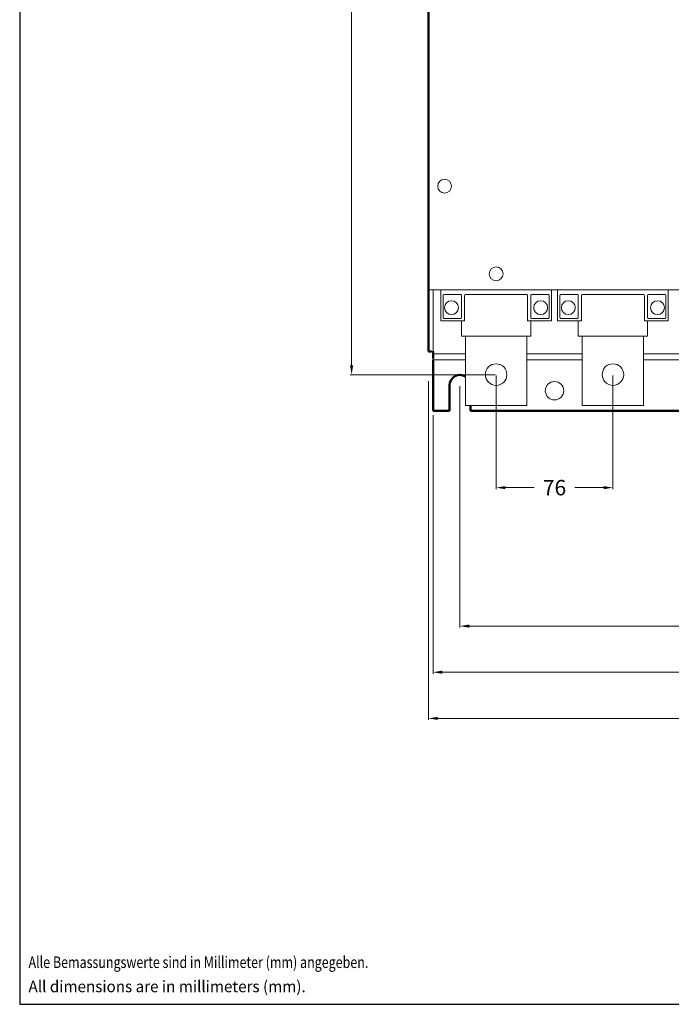
# Model space of a CAD drawing. Extents: x -45 to 1637, y 1689 to 2878.
# Drawn here: x -45 to 379, y 1689 to 2329 of the extents above; entities that cross this region are included whole.
import ezdxf
from ezdxf.enums import TextEntityAlignment as Align

# ---------------------------------------------------------------- set-up
doc = ezdxf.new("R2010")
doc.units = 0
doc.header["$MEASUREMENT"] = 0
doc.header["$PDMODE"] = 2
doc.header["$PDSIZE"] = -0.01
doc.layers.get('Defpoints').update_dxf_attribs({"linetype": 'CONTINUOUS'})
for name, color, linetype in [('10000_FRONT', 7, 'CONTINUOUS'), ('10100_FRONT_DIM', 7, 'CONTINUOUS'), ('90000_FRAME', 7, 'CONTINUOUS'), ('91000_TIP', 7, 'CONTINUOUS')]:
    doc.layers.add(name, color=color, linetype=linetype)
doc.styles.get("Standard").update_dxf_attribs({"font": 'monotxt.shx'})
doc.dimstyles.new('DSTYLE5', dxfattribs={"dimtxt": 3, "dimasz": 3, "dimexe": 1, "dimexo": 0.5, "dimgap": 0.7, "dimtad": 0, "dimdec": 0, "dimrnd": 0.1, "dimzin": 7, "dimdsep": 46, "dimtxsty": 'STANDARD', "dimcen": 0.09, "dimadec": 0, "dimazin": 0, "dimtfac": 1, "dimtdec": 0, "dimtofl": 0, "dimtmove": 2, "dimatfit": 3, "dimfxl": 1, "dimtolj": 1, "dimtzin": 0, "dimlwd": 9, "dimlwe": 9, "dimarcsym": 0})

# ---------------------------------------------------------------- blocks, each defined once
blk = doc.blocks.new('*D18')
at = {"layer": '10100_FRONT_DIM', "color": 0, "linetype": 'Continuous', "lineweight": 9}
for p, q in [((731.96, 2106.92), (731.96, 1873.42)), ((220.96, 2093.55), (220.96, 1873.42)), ((226.96, 1874.42), (458.96, 1874.42)), ((725.96, 1874.42), (493.96, 1874.42))]:
    blk.add_line(p, q, dxfattribs=at)
at = {"layer": '10100_FRONT_DIM', "color": 0, "linetype": 'Continuous'}
for points in [[(226.96, 1875.42), (226.96, 1873.42), (220.96, 1874.42)], [(725.96, 1875.42), (725.96, 1873.42), (731.96, 1874.42)]]:
    blk.add_solid(points, dxfattribs=at)
at = {"layer": 'Defpoints', "color": 0, "linetype": 'Continuous'}
for p in [(731.96, 2107.42), (220.96, 2094.05), (731.96, 1874.42)]:
    blk.add_point(p, dxfattribs=at)
at = {"layer": '10100_FRONT_DIM', "color": 0, "linetype": 'Continuous', "lineweight": 13, "insert": (476.46, 1874.42), "char_height": 10, "attachment_point": 5}
blk.add_mtext('\\A1;511', dxfattribs=at)
blk = doc.blocks.new('*D34')
at = {"layer": '10100_FRONT_DIM', "color": 0, "linetype": 'Continuous', "lineweight": 9}
for p, q in [((223.96, 2071.53), (223.96, 1903.42)), ((728.99, 2067.62), (728.99, 1903.42)), ((229.96, 1904.42), (458.14, 1904.42)), ((722.99, 1904.42), (494.81, 1904.42))]:
    blk.add_line(p, q, dxfattribs=at)
at = {"layer": '10100_FRONT_DIM', "color": 0, "linetype": 'Continuous'}
for points in [[(229.96, 1905.42), (229.96, 1903.42), (223.96, 1904.42)], [(722.99, 1905.42), (722.99, 1903.42), (728.99, 1904.42)]]:
    blk.add_solid(points, dxfattribs=at)
at = {"layer": 'Defpoints', "color": 0, "linetype": 'Continuous'}
for p in [(223.96, 2072.03), (728.99, 2068.12), (728.99, 1904.42)]:
    blk.add_point(p, dxfattribs=at)
at = {"layer": '10100_FRONT_DIM', "color": 0, "linetype": 'Continuous', "lineweight": 13, "insert": (476.48, 1904.42), "char_height": 10, "attachment_point": 5}
blk.add_mtext('\\A1;505', dxfattribs=at)
blk = doc.blocks.new('*D35')
at = {"layer": '10100_FRONT_DIM', "color": 0, "linetype": 'Continuous', "lineweight": 9}
for p, q in [((264.96, 2097.41), (264.96, 2023.42)), ((340.96, 2097.41), (340.96, 2023.42)), ((270.96, 2024.42), (289.62, 2024.42)), ((334.96, 2024.42), (316.29, 2024.42))]:
    blk.add_line(p, q, dxfattribs=at)
at = {"layer": '10100_FRONT_DIM', "color": 0, "linetype": 'Continuous'}
for points in [[(270.96, 2025.42), (270.96, 2023.42), (264.96, 2024.42)], [(334.96, 2025.42), (334.96, 2023.42), (340.96, 2024.42)]]:
    blk.add_solid(points, dxfattribs=at)
at = {"layer": 'Defpoints', "color": 0, "linetype": 'Continuous'}
for p in [(264.96, 2097.91), (340.96, 2097.91), (340.96, 2024.42)]:
    blk.add_point(p, dxfattribs=at)
at = {"layer": '10100_FRONT_DIM', "color": 0, "linetype": 'Continuous', "lineweight": 13, "insert": (302.96, 2024.42), "char_height": 10, "attachment_point": 5}
blk.add_mtext('\\A1;76', dxfattribs=at)
blk = doc.blocks.new('*D36')
at = {"layer": '10100_FRONT_DIM', "color": 0, "linetype": 'Continuous', "lineweight": 9}
for p, q in [((241.46, 2090.42), (241.46, 1933.42)), ((711.46, 2090.42), (711.46, 1933.42)), ((247.46, 1934.42), (458.12, 1934.42)), ((705.46, 1934.42), (494.79, 1934.42))]:
    blk.add_line(p, q, dxfattribs=at)
at = {"layer": '10100_FRONT_DIM', "color": 0, "linetype": 'Continuous'}
for points in [[(247.46, 1935.42), (247.46, 1933.42), (241.46, 1934.42)], [(705.46, 1935.42), (705.46, 1933.42), (711.46, 1934.42)]]:
    blk.add_solid(points, dxfattribs=at)
at = {"layer": 'Defpoints', "color": 0, "linetype": 'Continuous'}
for p in [(241.46, 2090.92), (711.46, 2090.92), (711.46, 1934.42)]:
    blk.add_point(p, dxfattribs=at)
at = {"layer": '10100_FRONT_DIM', "color": 0, "linetype": 'Continuous', "lineweight": 13, "insert": (476.46, 1934.42), "char_height": 10, "attachment_point": 5}
blk.add_mtext('\\A1;470', dxfattribs=at)
blk = doc.blocks.new('*D39')
at = {"layer": '10100_FRONT_DIM', "color": 0, "linetype": 'Continuous', "lineweight": 9}
for p, q in [((264.46, 2692.92), (169.96, 2692.92)), ((170.96, 2686.92), (170.96, 2413.72)), ((170.96, 2103.85), (170.96, 2377.05)), ((264.46, 2097.85), (169.96, 2097.85))]:
    blk.add_line(p, q, dxfattribs=at)
at = {"layer": '10100_FRONT_DIM', "color": 0, "linetype": 'Continuous'}
for points in [[(169.96, 2686.92), (171.96, 2686.92), (170.96, 2692.92)], [(169.96, 2103.85), (171.96, 2103.85), (170.96, 2097.85)]]:
    blk.add_solid(points, dxfattribs=at)
at = {"layer": 'Defpoints', "color": 0, "linetype": 'Continuous'}
for p in [(264.96, 2692.92), (170.96, 2097.85), (264.96, 2097.85)]:
    blk.add_point(p, dxfattribs=at)
at = {"layer": '10100_FRONT_DIM', "color": 0, "linetype": 'Continuous', "lineweight": 13, "insert": (170.96, 2395.39), "char_height": 10, "attachment_point": 5, "rotation": 90}
blk.add_mtext('\\A1;595', dxfattribs=at)

msp = doc.modelspace()

# ---------------------------------------------------------------- linework, layer by layer
at = {"layer": '10000_FRONT', "color": 7, "linetype": 'Continuous', "lineweight": 50}
for p, q in [((220.96, 2152.92), (220.96, 2637.92)), ((220.96, 2112.92), (220.96, 2152.92)), ((222.96, 2112.92), (220.96, 2112.92)), ((223.96, 2108.42), (223.96, 2112.92)), ((223.96, 2074.42), (223.96, 2107.42)), ((234.71, 2074.42), (234.71, 2090.92)), ((223.96, 2074.42), (234.71, 2074.42)), ((248.21, 2077.91), (248.21, 2074.42)), ((248.21, 2074.42), (704.71, 2074.42))]:
    msp.add_line(p, q, dxfattribs=at)
at = {"layer": '10000_FRONT', "color": 7, "linetype": 'Continuous', "lineweight": 15}
for p, q in [((731.96, 2152.92), (220.96, 2152.92)), ((223.96, 2152.92), (223.96, 2112.92)), ((228.96, 2152.91), (228.96, 2149.91)), ((229.46, 2152.91), (229.46, 2152.92)), ((300.96, 2152.91), (300.96, 2149.91)), ((304.96, 2152.91), (304.96, 2149.91)), ((363.46, 2152.92), (363.46, 2152.91)), ((364.46, 2152.91), (364.46, 2152.92)), ((376.96, 2152.91), (376.96, 2149.91)), ((228.96, 2132.91), (228.96, 2149.91)), ((230.46, 2149.41), (230.46, 2134.91)), ((230.96, 2149.91), (241.96, 2149.91)), ((242.46, 2149.41), (242.46, 2134.91)), ((244.46, 2147.75), (244.46, 2149.41)), ((244.46, 2147.75), (244.46, 2146.33)), ((244.46, 2132.91), (244.46, 2146.33)), ((244.96, 2149.91), (284.96, 2149.91)), ((285.46, 2149.41), (285.46, 2147.75)), ((285.46, 2146.33), (285.46, 2147.75)), ((285.46, 2146.33), (285.46, 2132.91)), ((287.46, 2147.75), (287.46, 2149.41)), ((287.46, 2147.75), (287.46, 2146.33)), ((287.46, 2146.33), (287.46, 2134.91)), ((287.96, 2149.91), (298.96, 2149.91)), ((299.46, 2149.41), (299.46, 2134.91)), ((300.96, 2149.91), (300.96, 2132.91)), ((304.96, 2132.91), (304.96, 2149.91)), ((306.46, 2149.41), (306.46, 2134.91)), ((306.96, 2149.91), (317.96, 2149.91)), ((318.46, 2149.41), (318.46, 2147.75)), ((318.46, 2146.33), (318.46, 2147.75)), ((318.46, 2134.91), (318.46, 2146.33)), ((320.46, 2147.75), (320.46, 2149.41)), ((320.46, 2147.75), (320.46, 2146.33)), ((320.46, 2132.91), (320.46, 2146.33)), ((320.96, 2149.91), (360.96, 2149.91)), ((361.46, 2149.41), (361.46, 2147.75)), ((361.46, 2146.33), (361.46, 2147.75)), ((361.46, 2146.33), (361.46, 2132.91)), ((363.46, 2134.91), (363.46, 2149.41)), ((363.96, 2149.91), (374.96, 2149.91)), ((375.46, 2149.41), (375.46, 2134.91)), ((376.96, 2149.91), (376.96, 2132.91)), ((242.46, 2132.91), (228.96, 2132.91)), ((230.96, 2134.41), (241.96, 2134.41)), ((244.46, 2132.91), (242.46, 2132.91)), ((242.46, 2122.91), (242.46, 2132.91)), ((287.46, 2132.91), (285.46, 2132.91)), ((300.96, 2132.91), (287.46, 2132.91)), ((287.46, 2132.91), (287.46, 2122.91)), ((298.96, 2134.41), (287.96, 2134.41)), ((318.46, 2132.91), (304.96, 2132.91)), ((306.96, 2134.41), (317.96, 2134.41)), ((320.46, 2132.91), (318.46, 2132.91)), ((318.46, 2122.91), (318.46, 2132.91)), ((363.46, 2132.91), (361.46, 2132.91)), ((376.96, 2132.91), (363.46, 2132.91)), ((363.46, 2132.91), (363.46, 2122.91)), ((374.96, 2134.41), (363.96, 2134.41)), ((243.26, 2122.91), (242.46, 2122.91)), ((243.26, 2122.91), (286.66, 2122.91)), ((244.96, 2077.91), (244.96, 2122.91)), ((284.96, 2122.91), (284.96, 2077.91)), ((287.46, 2122.91), (286.66, 2122.91)), ((319.26, 2122.91), (318.46, 2122.91)), ((319.26, 2122.91), (362.66, 2122.91)), ((320.96, 2077.91), (320.96, 2122.91)), ((360.96, 2122.91), (360.96, 2077.91)), ((363.46, 2122.91), (362.66, 2122.91)), ((223.96, 2112.92), (222.96, 2112.92)), ((223.96, 2111.42), (244.96, 2111.42)), ((223.96, 2107.42), (223.96, 2108.42)), ((244.96, 2107.42), (223.96, 2107.42)), ((284.96, 2111.42), (320.96, 2111.42)), ((320.96, 2107.42), (284.96, 2107.42)), ((360.96, 2111.42), (396.96, 2111.42)), ((396.96, 2107.42), (360.96, 2107.42)), ((244.96, 2077.91), (245.96, 2077.91)), ((245.96, 2077.91), (284.96, 2077.91)), ((320.96, 2077.91), (321.96, 2077.91)), ((321.96, 2077.91), (359.96, 2077.91)), ((359.96, 2077.91), (360.96, 2077.91))]:
    msp.add_line(p, q, dxfattribs=at)
msp.add_lwpolyline([(362.66, 2152.91), (362.66, 2152.91), (362.66, 2152.92), (362.66, 2152.92), (362.66, 2152.92), (362.66, 2152.92), (362.66, 2152.92), (362.66, 2152.92), (362.66, 2152.92), (362.66, 2152.92), (362.66, 2152.92), (362.66, 2152.92), (362.66, 2152.92), (362.66, 2152.92), (362.66, 2152.92), (362.66, 2152.92), (362.66, 2152.92), (362.66, 2152.92), (362.66, 2152.92)], dxfattribs=at)
for centre, radius in [((231.46, 2220.38), 4.5), ((264.96, 2163.38), 4.5), ((235.96, 2141.41), 4.5), ((293.96, 2141.41), 4.5), ((311.96, 2141.41), 4.5), ((369.96, 2141.41), 4.5), ((264.96, 2097.91), 7), ((340.96, 2097.91), 7), ((302.96, 2087.42), 6)]:
    msp.add_circle(centre, radius, dxfattribs=at)
for centre, start, end in [((230.96, 2149.41), 90, 180), ((241.96, 2149.41), 0, 90), ((244.96, 2149.41), 90, 180), ((284.96, 2149.41), 0, 90), ((287.96, 2149.41), 90, 180), ((298.96, 2149.41), 0, 90), ((306.96, 2149.41), 90, 180), ((317.96, 2149.41), 0, 90), ((320.96, 2149.41), 90, 180), ((360.96, 2149.41), 0, 90), ((363.96, 2149.41), 90, 180), ((374.96, 2149.41), 0, 90), ((230.96, 2134.91), 180, 270), ((241.96, 2134.91), 270, 0), ((287.96, 2134.91), 180, 270), ((298.96, 2134.91), 270, 0), ((306.96, 2134.91), 180, 270), ((317.96, 2134.91), 270, 0), ((363.96, 2134.91), 180, 270), ((374.96, 2134.91), 270, 0)]:
    msp.add_arc(centre, 0.5, start, end, dxfattribs=at)
at = {"layer": '10000_FRONT', "color": 7, "linetype": 'Continuous', "lineweight": 50}
msp.add_arc((241.46, 2090.92), 6.75, 58.76701, 180, dxfattribs=at)
at = {"layer": '90000_FRAME', "color": 7, "linetype": 'Continuous'}
for p, q in [((-44.98, 2877.56), (-44.98, 1688.56)), ((-44.98, 1688.56), (1637.02, 1688.56))]:
    msp.add_line(p, q, dxfattribs=at)

# ---------------------------------------------------------------- texts
at = {"layer": '91000_TIP', "color": 7, "linetype": 'Continuous'}
for s, width, p, p2 in [('Alle Bemassungswerte sind in Millimeter (mm) angegeben.', 0.545816, (-39.22, 1712.16), (181.84, 1712.16)), ('All dimensions are in millimeters (mm).', 0.632703, (-39.22, 1696.41), (141.1, 1696.41))]:
    msp.add_text(s, height=7.5, dxfattribs=dict(at, width=width)).set_placement(p, p2, align=Align.FIT)

# ---------------------------------------------------------------- dimensions: what is measured, and where the dimension line sits
at = {"layer": '10100_FRONT_DIM', "color": 7, "linetype": 'Continuous', "lineweight": 13}
dim = msp.add_linear_dim(base=(170.96, 2097.85), p1=(264.96, 2692.92), p2=(264.96, 2097.85), angle=90, dimstyle='DSTYLE5', override={"dimtxt": 10, "dimasz": 6, "dimgap": 5, "dimtix": 1}, dxfattribs=at)
dim.commit()
dim.dimension.update_dxf_attribs({"geometry": '*D39', "text_midpoint": (170.96, 2395.39)})
for base, p1, p2, picture, middle in [((731.96, 1874.42), (220.96, 2094.05), (731.96, 2107.42), '*D18', (476.46, 1874.42)), ((340.96, 2024.42), (264.96, 2097.91), (340.96, 2097.91), '*D35', (302.96, 2024.42)), ((711.46, 1934.42), (241.46, 2090.92), (711.46, 2090.92), '*D36', (476.46, 1934.42)), ((728.99, 1904.42), (223.96, 2072.03), (728.99, 2068.12), '*D34', (476.48, 1904.42))]:
    dim = msp.add_linear_dim(base=base, p1=p1, p2=p2, dimstyle='DSTYLE5', override={"dimtxt": 10, "dimasz": 6, "dimgap": 5, "dimtix": 1}, dxfattribs=at)
    dim.commit()
    dim.dimension.update_dxf_attribs({"geometry": picture, "text_midpoint": middle})

doc.saveas('drawing.dxf')
